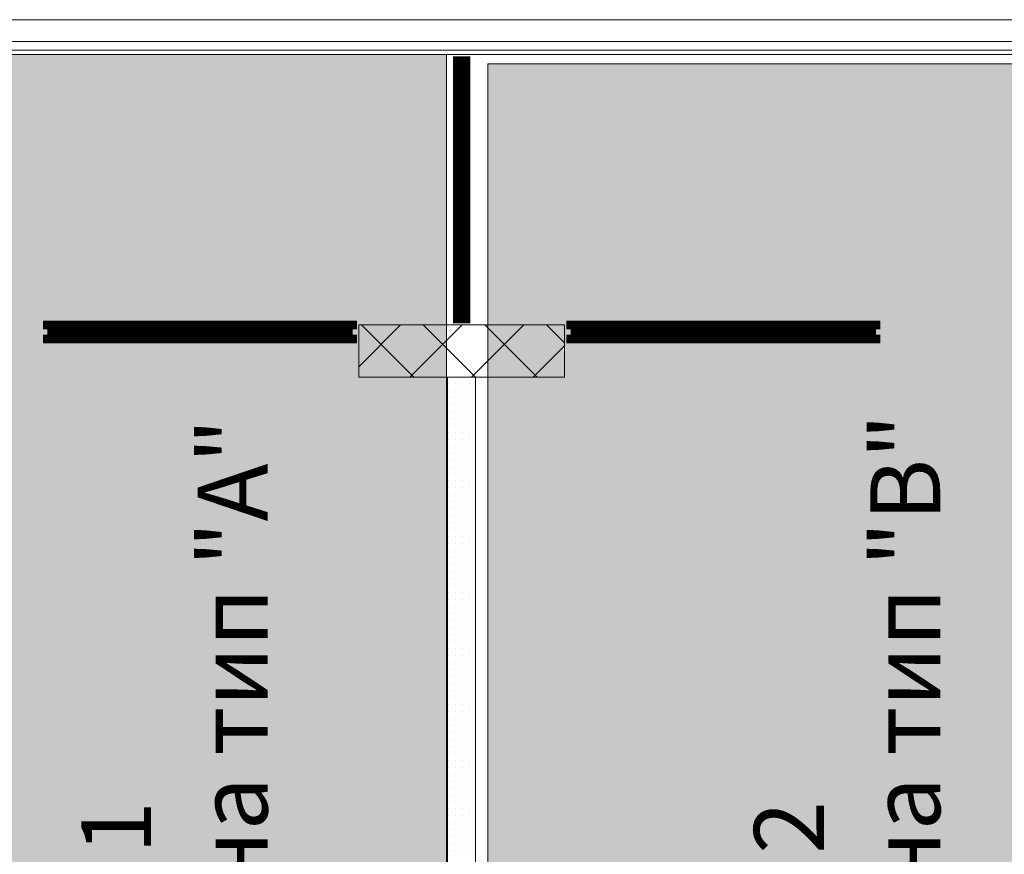
# Model space of a CAD drawing. Units: millimetres. Extents: x 355 to 10338, y 3147 to 10177.
# Drawn here: x 3339 to 3903, y 5717 to 6196 of the extents above; entities that cross this region are included whole.
import ezdxf

# ---------------------------------------------------------------- set-up
doc = ezdxf.new("R2010")
doc.units = ezdxf.units.MM
doc.header["$LTSCALE"] = 500
doc.layers.add('hatch1', color=86, linetype='Continuous', lineweight=5)
doc.layers.add('hatch2', color=216, linetype='Continuous', lineweight=5)
for name, color, linetype in [('KOTI-int', 7, 'Continuous'), ('lines', 7, 'Continuous'), ('wall-ext', 7, 'Continuous')]:
    doc.layers.add(name, color=color, linetype=linetype)
doc.styles.add('PERFEKT01', font='GOTHIC.TTF')

msp = doc.modelspace()

# ---------------------------------------------------------------- hatches: boundary and pattern name
at = {"layer": 'hatch1'}
msp.add_hatch(color=256, dxfattribs=at).paths.add_polyline_path([(3583.25, 6175.72), (3583.25, 5255.31), (3212.32, 5255.31), (3212.32, 6175.72)])
at = {"layer": 'hatch2'}
msp.add_hatch(color=256, dxfattribs=at).paths.add_polyline_path([(5144.83, 6170.37), (5144.83, 5255.71), (3606.98, 5255.71), (3606.98, 6170.37)])

# ---------------------------------------------------------------- linework, layer by layer
at = {"color": 7, "linetype": 'Continuous', "lineweight": 9, "const_width": 5}
for points in [[(3589.48, 6021.72), (3589.48, 6174.72)], [(3594.48, 6021.72), (3594.48, 6174.72)], [(3594.48, 6169.72), (3589.48, 6169.72)], [(3594.48, 6026.72), (3589.48, 6026.72)], [(3531.98, 6020.72), (3351.98, 6020.72)], [(3531.98, 6020.72), (3351.98, 6020.72)], [(3356.98, 6020.72), (3356.98, 6012.72)], [(3439.48, 6020.72), (3439.48, 6012.72)], [(3444.48, 6020.72), (3444.48, 6012.72)], [(3526.98, 6020.72), (3526.98, 6012.72)], [(3651.98, 6020.72), (3831.98, 6020.72)], [(3651.98, 6020.72), (3831.98, 6020.72)], [(3656.98, 6020.72), (3656.98, 6012.72)], [(3739.48, 6020.72), (3739.48, 6012.72)], [(3744.48, 6020.72), (3744.48, 6012.72)], [(3826.98, 6020.72), (3826.98, 6012.72)], [(3531.98, 6012.72), (3351.98, 6012.72)], [(3531.98, 6012.72), (3351.98, 6012.72)], [(3439.48, 6017.72), (3356.98, 6017.72)], [(3439.48, 6015.72), (3356.98, 6015.72)], [(3526.98, 6017.72), (3444.48, 6017.72)], [(3526.98, 6015.72), (3444.48, 6015.72)], [(3651.98, 6012.72), (3831.98, 6012.72)], [(3651.98, 6012.72), (3831.98, 6012.72)], [(3656.98, 6017.72), (3739.48, 6017.72)], [(3656.98, 6015.72), (3739.48, 6015.72)], [(3744.48, 6017.72), (3826.98, 6017.72)], [(3744.48, 6015.72), (3826.98, 6015.72)]]:
    msp.add_lwpolyline(points, dxfattribs=at)
at = {"layer": 'hatch1'}
msp.add_lwpolyline([(3583.25, 6175.72), (3583.25, 5255.31), (3212.32, 5255.31), (3212.32, 6175.72)], close=True, dxfattribs=at)
at = {"layer": 'hatch2'}
msp.add_lwpolyline([(5144.83, 6170.37), (5144.83, 5255.71), (3606.98, 5255.71), (3606.98, 6170.37)], close=True, dxfattribs=at)
at = {"layer": 'lines', "color": 7, "linetype": 'Continuous', "lineweight": 9}
for p, q in [((3921.98, 6195.71), (3261.98, 6195.71)), ((3921.98, 6183.22), (3261.98, 6183.22)), ((3921.98, 6178.22), (3261.98, 6178.22)), ((3921.98, 6175.72), (3261.98, 6175.72))]:
    msp.add_line(p, q, dxfattribs=at)
at = {"layer": 'wall-ext', "color": 7, "linetype": 'Continuous', "lineweight": 9}
for p, q in [((3594.48, 6175.72), (3589.48, 6175.72)), ((3532.98, 6012.72), (3532.98, 6020.72)), ((3650.98, 6020.72), (3532.98, 6020.72)), ((3532.98, 6020.72), (3532.98, 5990.72)), ((3589.48, 6020.72), (3594.48, 6020.72)), ((3650.98, 6020.72), (3650.98, 6012.72)), ((3650.98, 5990.72), (3650.98, 6020.72)), ((3532.98, 5990.72), (3650.98, 5990.72)), ((3583.98, 5990.72), (3583.98, 5520.21)), ((3599.98, 5990.72), (3583.98, 5990.72)), ((3599.98, 5520.21), (3599.98, 5990.72))]:
    msp.add_line(p, q, dxfattribs=at)
at = {"layer": 'wall-ext', "color": 7, "lineweight": 9}
for p, q in [((3532.98, 5996.77), (3556.93, 6020.72)), ((3564.64, 5990.72), (3534.64, 6020.72)), ((3562.28, 5990.72), (3592.28, 6020.72)), ((3599.99, 5990.72), (3569.99, 6020.72)), ((3597.64, 5990.72), (3627.64, 6020.72)), ((3635.35, 5990.72), (3605.35, 6020.72)), ((3650.98, 6010.44), (3640.7, 6020.72)), ((3632.99, 5990.72), (3650.98, 6008.7)), ((3584.32, 5987.31), (3584.32, 5987.31)), ((3588.32, 5987.31), (3588.32, 5987.31)), ((3592.32, 5987.31), (3592.32, 5987.31)), ((3596.32, 5987.31), (3596.32, 5987.31)), ((3584.32, 5983.31), (3584.32, 5983.31)), ((3588.32, 5983.31), (3588.32, 5983.31)), ((3592.32, 5983.31), (3592.32, 5983.31)), ((3596.32, 5983.31), (3596.32, 5983.31)), ((3584.32, 5979.31), (3584.32, 5979.31)), ((3588.32, 5979.31), (3588.32, 5979.31)), ((3592.32, 5979.31), (3592.32, 5979.31)), ((3596.32, 5979.31), (3596.32, 5979.31)), ((3584.32, 5975.31), (3584.32, 5975.31)), ((3584.32, 5971.31), (3584.32, 5971.31)), ((3588.32, 5975.31), (3588.32, 5975.31)), ((3588.32, 5971.31), (3588.32, 5971.31)), ((3592.32, 5975.31), (3592.32, 5975.31)), ((3592.32, 5971.31), (3592.32, 5971.31)), ((3596.32, 5975.31), (3596.32, 5975.31)), ((3596.32, 5971.31), (3596.32, 5971.31)), ((3584.32, 5967.31), (3584.32, 5967.31)), ((3588.32, 5967.31), (3588.32, 5967.31)), ((3592.32, 5967.31), (3592.32, 5967.31)), ((3596.32, 5967.31), (3596.32, 5967.31)), ((3584.32, 5963.31), (3584.32, 5963.31)), ((3584.32, 5959.31), (3584.32, 5959.31)), ((3588.32, 5963.31), (3588.32, 5963.31)), ((3588.32, 5959.31), (3588.32, 5959.31)), ((3592.32, 5963.31), (3592.32, 5963.31)), ((3592.32, 5959.31), (3592.32, 5959.31)), ((3596.32, 5963.31), (3596.32, 5963.31)), ((3596.32, 5959.31), (3596.32, 5959.31)), ((3584.32, 5955.31), (3584.32, 5955.31)), ((3588.32, 5955.31), (3588.32, 5955.31)), ((3592.32, 5955.31), (3592.32, 5955.31)), ((3596.32, 5955.31), (3596.32, 5955.31)), ((3584.32, 5951.31), (3584.32, 5951.31)), ((3588.32, 5951.31), (3588.32, 5951.31)), ((3592.32, 5951.31), (3592.32, 5951.31)), ((3596.32, 5951.31), (3596.32, 5951.31)), ((3584.32, 5947.31), (3584.32, 5947.31)), ((3584.32, 5943.31), (3584.32, 5943.31)), ((3588.32, 5947.31), (3588.32, 5947.31)), ((3588.32, 5943.31), (3588.32, 5943.31)), ((3592.32, 5947.31), (3592.32, 5947.31)), ((3592.32, 5943.31), (3592.32, 5943.31)), ((3596.32, 5947.31), (3596.32, 5947.31)), ((3596.32, 5943.31), (3596.32, 5943.31)), ((3584.32, 5939.31), (3584.32, 5939.31)), ((3588.32, 5939.31), (3588.32, 5939.31)), ((3592.32, 5939.31), (3592.32, 5939.31)), ((3596.32, 5939.31), (3596.32, 5939.31)), ((3584.32, 5935.31), (3584.32, 5935.31)), ((3584.32, 5931.31), (3584.32, 5931.31)), ((3588.32, 5935.31), (3588.32, 5935.31)), ((3588.32, 5931.31), (3588.32, 5931.31)), ((3592.32, 5935.31), (3592.32, 5935.31)), ((3592.32, 5931.31), (3592.32, 5931.31)), ((3596.32, 5935.31), (3596.32, 5935.31)), ((3596.32, 5931.31), (3596.32, 5931.31)), ((3584.32, 5927.31), (3584.32, 5927.31)), ((3588.32, 5927.31), (3588.32, 5927.31)), ((3592.32, 5927.31), (3592.32, 5927.31)), ((3596.32, 5927.31), (3596.32, 5927.31)), ((3584.32, 5923.31), (3584.32, 5923.31)), ((3584.32, 5919.31), (3584.32, 5919.31)), ((3588.32, 5923.31), (3588.32, 5923.31)), ((3588.32, 5919.31), (3588.32, 5919.31)), ((3592.32, 5923.31), (3592.32, 5923.31)), ((3592.32, 5919.31), (3592.32, 5919.31)), ((3596.32, 5923.31), (3596.32, 5923.31)), ((3596.32, 5919.31), (3596.32, 5919.31)), ((3584.32, 5915.31), (3584.32, 5915.31)), ((3588.32, 5915.31), (3588.32, 5915.31)), ((3592.32, 5915.31), (3592.32, 5915.31)), ((3596.32, 5915.31), (3596.32, 5915.31)), ((3584.32, 5911.31), (3584.32, 5911.31)), ((3588.32, 5911.31), (3588.32, 5911.31)), ((3592.32, 5911.31), (3592.32, 5911.31)), ((3596.32, 5911.31), (3596.32, 5911.31)), ((3584.32, 5907.31), (3584.32, 5907.31)), ((3584.32, 5903.31), (3584.32, 5903.31)), ((3588.32, 5907.31), (3588.32, 5907.31)), ((3588.32, 5903.31), (3588.32, 5903.31)), ((3592.32, 5907.31), (3592.32, 5907.31)), ((3592.32, 5903.31), (3592.32, 5903.31)), ((3596.32, 5907.31), (3596.32, 5907.31)), ((3596.32, 5903.31), (3596.32, 5903.31)), ((3584.32, 5899.31), (3584.32, 5899.31)), ((3588.32, 5899.31), (3588.32, 5899.31)), ((3592.32, 5899.31), (3592.32, 5899.31)), ((3596.32, 5899.31), (3596.32, 5899.31)), ((3584.32, 5895.31), (3584.32, 5895.31)), ((3584.32, 5891.31), (3584.32, 5891.31)), ((3588.32, 5895.31), (3588.32, 5895.31)), ((3588.32, 5891.31), (3588.32, 5891.31)), ((3592.32, 5895.31), (3592.32, 5895.31)), ((3592.32, 5891.31), (3592.32, 5891.31)), ((3596.32, 5895.31), (3596.32, 5895.31)), ((3596.32, 5891.31), (3596.32, 5891.31)), ((3584.32, 5887.31), (3584.32, 5887.31)), ((3588.32, 5887.31), (3588.32, 5887.31)), ((3592.32, 5887.31), (3592.32, 5887.31)), ((3596.32, 5887.31), (3596.32, 5887.31)), ((3584.32, 5883.31), (3584.32, 5883.31)), ((3588.32, 5883.31), (3588.32, 5883.31)), ((3592.32, 5883.31), (3592.32, 5883.31)), ((3596.32, 5883.31), (3596.32, 5883.31)), ((3584.32, 5879.31), (3584.32, 5879.31)), ((3584.32, 5875.31), (3584.32, 5875.31)), ((3588.32, 5879.31), (3588.32, 5879.31)), ((3588.32, 5875.31), (3588.32, 5875.31)), ((3592.32, 5879.31), (3592.32, 5879.31)), ((3592.32, 5875.31), (3592.32, 5875.31)), ((3596.32, 5879.31), (3596.32, 5879.31)), ((3596.32, 5875.31), (3596.32, 5875.31)), ((3584.32, 5871.31), (3584.32, 5871.31)), ((3588.32, 5871.31), (3588.32, 5871.31)), ((3592.32, 5871.31), (3592.32, 5871.31)), ((3596.32, 5871.31), (3596.32, 5871.31)), ((3584.32, 5867.31), (3584.32, 5867.31)), ((3584.32, 5863.31), (3584.32, 5863.31)), ((3588.32, 5867.31), (3588.32, 5867.31)), ((3588.32, 5863.31), (3588.32, 5863.31)), ((3592.32, 5867.31), (3592.32, 5867.31)), ((3592.32, 5863.31), (3592.32, 5863.31)), ((3596.32, 5867.31), (3596.32, 5867.31)), ((3596.32, 5863.31), (3596.32, 5863.31)), ((3584.32, 5859.31), (3584.32, 5859.31)), ((3588.32, 5859.31), (3588.32, 5859.31)), ((3592.32, 5859.31), (3592.32, 5859.31)), ((3596.32, 5859.31), (3596.32, 5859.31)), ((3584.32, 5855.31), (3584.32, 5855.31)), ((3588.32, 5855.31), (3588.32, 5855.31)), ((3592.32, 5855.31), (3592.32, 5855.31)), ((3596.32, 5855.31), (3596.32, 5855.31)), ((3584.32, 5851.31), (3584.32, 5851.31)), ((3584.32, 5847.31), (3584.32, 5847.31)), ((3588.32, 5851.31), (3588.32, 5851.31)), ((3588.32, 5847.31), (3588.32, 5847.31)), ((3592.32, 5851.31), (3592.32, 5851.31)), ((3592.32, 5847.31), (3592.32, 5847.31)), ((3596.32, 5851.31), (3596.32, 5851.31)), ((3596.32, 5847.31), (3596.32, 5847.31)), ((3584.32, 5843.31), (3584.32, 5843.31)), ((3588.32, 5843.31), (3588.32, 5843.31)), ((3592.32, 5843.31), (3592.32, 5843.31)), ((3596.32, 5843.31), (3596.32, 5843.31)), ((3584.32, 5839.31), (3584.32, 5839.31)), ((3584.32, 5835.31), (3584.32, 5835.31)), ((3588.32, 5839.31), (3588.32, 5839.31)), ((3588.32, 5835.31), (3588.32, 5835.31)), ((3592.32, 5839.31), (3592.32, 5839.31)), ((3592.32, 5835.31), (3592.32, 5835.31)), ((3596.32, 5839.31), (3596.32, 5839.31)), ((3596.32, 5835.31), (3596.32, 5835.31)), ((3584.32, 5831.31), (3584.32, 5831.31)), ((3588.32, 5831.31), (3588.32, 5831.31)), ((3592.32, 5831.31), (3592.32, 5831.31)), ((3596.32, 5831.31), (3596.32, 5831.31)), ((3584.32, 5827.31), (3584.32, 5827.31)), ((3584.32, 5823.31), (3584.32, 5823.31)), ((3588.32, 5827.31), (3588.32, 5827.31)), ((3588.32, 5823.31), (3588.32, 5823.31)), ((3592.32, 5827.31), (3592.32, 5827.31)), ((3592.32, 5823.31), (3592.32, 5823.31)), ((3596.32, 5827.31), (3596.32, 5827.31)), ((3596.32, 5823.31), (3596.32, 5823.31)), ((3584.32, 5819.31), (3584.32, 5819.31)), ((3588.32, 5819.31), (3588.32, 5819.31)), ((3592.32, 5819.31), (3592.32, 5819.31)), ((3596.32, 5819.31), (3596.32, 5819.31)), ((3584.32, 5815.31), (3584.32, 5815.31)), ((3588.32, 5815.31), (3588.32, 5815.31)), ((3592.32, 5815.31), (3592.32, 5815.31)), ((3596.32, 5815.31), (3596.32, 5815.31)), ((3584.32, 5811.31), (3584.32, 5811.31)), ((3584.32, 5807.31), (3584.32, 5807.31)), ((3588.32, 5811.31), (3588.32, 5811.31)), ((3588.32, 5807.31), (3588.32, 5807.31)), ((3592.32, 5811.31), (3592.32, 5811.31)), ((3592.32, 5807.31), (3592.32, 5807.31)), ((3596.32, 5811.31), (3596.32, 5811.31)), ((3596.32, 5807.31), (3596.32, 5807.31)), ((3584.32, 5803.31), (3584.32, 5803.31)), ((3588.32, 5803.31), (3588.32, 5803.31)), ((3592.32, 5803.31), (3592.32, 5803.31)), ((3596.32, 5803.31), (3596.32, 5803.31)), ((3584.32, 5799.31), (3584.32, 5799.31)), ((3584.32, 5795.31), (3584.32, 5795.31)), ((3588.32, 5799.31), (3588.32, 5799.31)), ((3588.32, 5795.31), (3588.32, 5795.31)), ((3592.32, 5799.31), (3592.32, 5799.31)), ((3592.32, 5795.31), (3592.32, 5795.31)), ((3596.32, 5799.31), (3596.32, 5799.31)), ((3596.32, 5795.31), (3596.32, 5795.31)), ((3584.32, 5791.31), (3584.32, 5791.31)), ((3588.32, 5791.31), (3588.32, 5791.31)), ((3592.32, 5791.31), (3592.32, 5791.31)), ((3596.32, 5791.31), (3596.32, 5791.31)), ((3584.32, 5787.31), (3584.32, 5787.31)), ((3588.32, 5787.31), (3588.32, 5787.31)), ((3592.32, 5787.31), (3592.32, 5787.31)), ((3596.32, 5787.31), (3596.32, 5787.31)), ((3584.32, 5783.31), (3584.32, 5783.31)), ((3584.32, 5779.31), (3584.32, 5779.31)), ((3588.32, 5783.31), (3588.32, 5783.31)), ((3588.32, 5779.31), (3588.32, 5779.31)), ((3592.32, 5783.31), (3592.32, 5783.31)), ((3592.32, 5779.31), (3592.32, 5779.31)), ((3596.32, 5783.31), (3596.32, 5783.31)), ((3596.32, 5779.31), (3596.32, 5779.31)), ((3584.32, 5775.31), (3584.32, 5775.31)), ((3588.32, 5775.31), (3588.32, 5775.31)), ((3592.32, 5775.31), (3592.32, 5775.31)), ((3596.32, 5775.31), (3596.32, 5775.31)), ((3584.32, 5771.31), (3584.32, 5771.31)), ((3584.32, 5767.31), (3584.32, 5767.31)), ((3588.32, 5771.31), (3588.32, 5771.31)), ((3588.32, 5767.31), (3588.32, 5767.31)), ((3592.32, 5771.31), (3592.32, 5771.31)), ((3592.32, 5767.31), (3592.32, 5767.31)), ((3596.32, 5771.31), (3596.32, 5771.31)), ((3596.32, 5767.31), (3596.32, 5767.31)), ((3584.32, 5763.31), (3584.32, 5763.31)), ((3588.32, 5763.31), (3588.32, 5763.31)), ((3592.32, 5763.31), (3592.32, 5763.31)), ((3596.32, 5763.31), (3596.32, 5763.31)), ((3584.32, 5759.31), (3584.32, 5759.31)), ((3588.32, 5759.31), (3588.32, 5759.31)), ((3592.32, 5759.31), (3592.32, 5759.31)), ((3596.32, 5759.31), (3596.32, 5759.31)), ((3584.32, 5755.31), (3584.32, 5755.31)), ((3584.32, 5751.31), (3584.32, 5751.31)), ((3588.32, 5755.31), (3588.32, 5755.31)), ((3588.32, 5751.31), (3588.32, 5751.31)), ((3592.32, 5755.31), (3592.32, 5755.31)), ((3592.32, 5751.31), (3592.32, 5751.31)), ((3596.32, 5755.31), (3596.32, 5755.31)), ((3596.32, 5751.31), (3596.32, 5751.31)), ((3584.32, 5747.31), (3584.32, 5747.31)), ((3588.32, 5747.31), (3588.32, 5747.31)), ((3592.32, 5747.31), (3592.32, 5747.31)), ((3596.32, 5747.31), (3596.32, 5747.31)), ((3584.32, 5743.31), (3584.32, 5743.31)), ((3584.32, 5739.31), (3584.32, 5739.31)), ((3588.32, 5743.31), (3588.32, 5743.31)), ((3588.32, 5739.31), (3588.32, 5739.31)), ((3592.32, 5743.31), (3592.32, 5743.31)), ((3592.32, 5739.31), (3592.32, 5739.31)), ((3596.32, 5743.31), (3596.32, 5743.31)), ((3596.32, 5739.31), (3596.32, 5739.31)), ((3584.32, 5735.31), (3584.32, 5735.31)), ((3588.32, 5735.31), (3588.32, 5735.31)), ((3592.32, 5735.31), (3592.32, 5735.31)), ((3596.32, 5735.31), (3596.32, 5735.31)), ((3584.32, 5731.31), (3584.32, 5731.31)), ((3588.32, 5731.31), (3588.32, 5731.31)), ((3592.32, 5731.31), (3592.32, 5731.31)), ((3596.32, 5731.31), (3596.32, 5731.31)), ((3584.32, 5727.31), (3584.32, 5727.31)), ((3584.32, 5723.31), (3584.32, 5723.31)), ((3588.32, 5727.31), (3588.32, 5727.31)), ((3588.32, 5723.31), (3588.32, 5723.31)), ((3592.32, 5727.31), (3592.32, 5727.31)), ((3592.32, 5723.31), (3592.32, 5723.31)), ((3596.32, 5727.31), (3596.32, 5727.31)), ((3596.32, 5723.31), (3596.32, 5723.31)), ((3584.32, 5719.31), (3584.32, 5719.31)), ((3588.32, 5719.31), (3588.32, 5719.31)), ((3592.32, 5719.31), (3592.32, 5719.31)), ((3596.32, 5719.31), (3596.32, 5719.31))]:
    msp.add_line(p, q, dxfattribs=at)

# ---------------------------------------------------------------- texts
at = {"layer": 'KOTI-int', "char_height": 40, "width": 499.175, "attachment_point": 1, "rotation": 90, "style": 'PERFEKT01'}
for s, insert in [('{\\fArial|b1|i0|c204|p34;А 10\\fArial|b1|i0|c0|p34; / 2\\fArial|b1|i0|c204|p34;\\Pдвойна тип "\\fArial|b1|i0|c0|p34;B\\fArial|b1|i0|c204|p34;"}', (3759.56, 5565.73)), ('{\\fArial|b1|i0|c204|p34;А 10 / \\fArial|b1|i0|c0|p34;1\\fArial|b1|i0|c204|p34;\\Pдвойна тип "\\fArial|b1|i0|c0|p34;A\\fArial|b1|i0|c204|p34;"}', (3374.06, 5565.73))]:
    msp.add_mtext(s, dxfattribs=dict(at, insert=insert))

doc.saveas('drawing.dxf')
